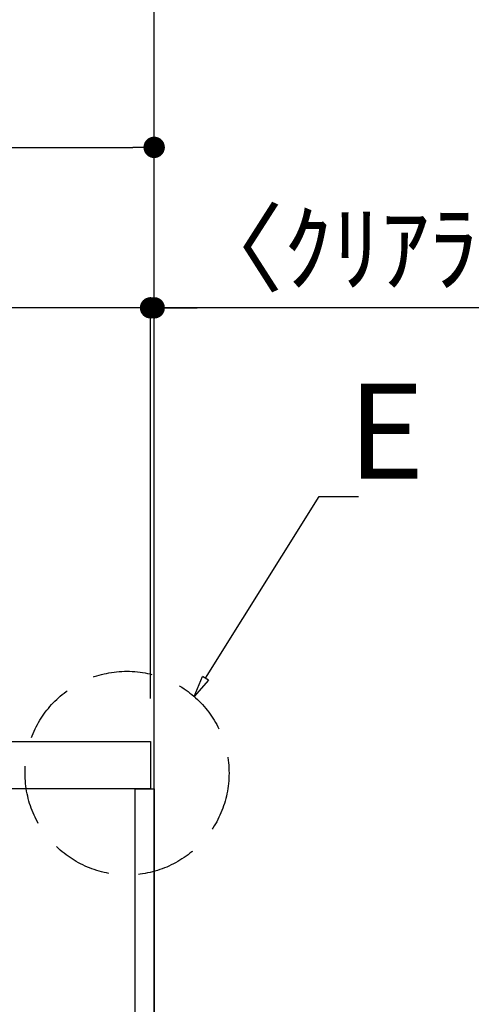
# Model space of a CAD drawing. Extents: x 0 to 26473, y -22053 to -13183.
# Drawn here: x 6402 to 6782, y -19234 to -18405 of the extents above; entities that cross this region are included whole.
import ezdxf

# ---------------------------------------------------------------- set-up
doc = ezdxf.new("R2010")
doc.units = 0
doc.header["$LTSCALE"] = 50
doc.header["$MEASUREMENT"] = 0
doc.linetypes.add('DASHED', pattern=[0.75, 0.5, -0.25])
doc.layers.get('0').update_dxf_attribs({"linetype": 'CONTINUOUS'})
for name, color, linetype in [('111-壁仕上', 3, 'CONTINUOUS'), ('122-扉', 6, 'CONTINUOUS'), ('126-甲板', 2, 'CONTINUOUS'), ('160-文字', 254, 'CONTINUOUS'), ('166-寸法B', 11, 'CONTINUOUS')]:
    doc.layers.add(name, color=color, linetype=linetype)
doc.styles.add('KH001', font='txt')

# ---------------------------------------------------------------- blocks, each defined once
blk = doc.blocks.new('_ClosedBlank')
at = {"color": 0, "linetype": 'ByBlock', "lineweight": -2}
for p, q in [((-1, 0.167), (0, 0)), ((-1, 0.167), (-1, -0.167)), ((0, 0), (-1, -0.167))]:
    blk.add_line(p, q, dxfattribs=at)
blk = doc.blocks.new('_Dot')
at = {"color": 0, "linetype": 'ByBlock', "lineweight": -2}
blk.add_line((-0.5, 0), (-1, 0), dxfattribs=at)
at = {"color": 0, "linetype": 'ByBlock', "const_width": 0.5}
blk.add_lwpolyline([(-0.25, 0, 1), (0.25, 0, 1)], format="xyb", close=True, dxfattribs=at)

msp = doc.modelspace()

# ---------------------------------------------------------------- linework, layer by layer
at = {"layer": '111-壁仕上', "ltscale": 2}
msp.add_line((6515.34747, -19872.50686), (6515.34747, -17472.50686), dxfattribs=at)
at = {"layer": '122-扉', "color": 253}
for p, q in [((6499.34747, -19052.50686), (6515.34747, -19052.50686)), ((6499.34747, -19722.50686), (6499.34747, -19052.50686)), ((6515.34747, -19052.50686), (6515.34747, -19722.50686))]:
    msp.add_line(p, q, dxfattribs=at)
at = {"layer": '126-甲板'}
for p, q in [((5865.34747, -19012.50686), (6512.34747, -19012.50686)), ((6512.34747, -19012.50686), (6512.34747, -19052.50686)), ((6512.34747, -19052.50686), (5865.34747, -19052.50686))]:
    msp.add_line(p, q, dxfattribs=at)
at = {"layer": '160-文字'}
msp.add_lwpolyline([(6558.43014, -18959.36328), (6654.10347, -18806.58089), (6687.10347, -18806.58089)], dxfattribs=at)
at = {"layer": '160-文字', "linetype": 'DASHED', "ltscale": 2}
msp.add_circle((6492.54978, -19039.18971), 85.68622, dxfattribs=at)
at = {"layer": '166-寸法B'}
for p, q in [((6515.34747, -18976.50686), (6515.34747, -18503.7841)), ((5883.34747, -18512.7841), (6497.34747, -18512.7841)), ((6512.34747, -18976.50686), (6512.34747, -18638.7841)), ((6512.34747, -18976.50686), (6512.34747, -18638.7841)), ((6515.34747, -18976.50686), (6515.34747, -18638.7841)), ((6494.34747, -18647.7841), (5883.34747, -18647.7841)), ((6494.34747, -18647.7841), (6476.34747, -18647.7841)), ((6515.34747, -18647.7841), (6512.34747, -18647.7841)), ((6515.34747, -18647.7841), (6512.34747, -18647.7841)), ((6974.11286, -18647.7841), (6515.34747, -18647.7841)), ((6533.34747, -18647.7841), (6551.34747, -18647.7841))]:
    msp.add_line(p, q, dxfattribs=at)

# ---------------------------------------------------------------- block references
at = {"layer": '160-文字', "xscale": 18, "yscale": 18, "zscale": 18, "rotation": 237.9449340868018}
msp.add_blockref('_ClosedBlank', (6548.87693, -18974.61897), dxfattribs=at)
at = {"layer": '166-寸法B', "xscale": 18, "yscale": 18, "zscale": 18}
for p in [(6515.34747, -18512.7841), (6512.34747, -18647.7841), (6512.34747, -18647.7841)]:
    msp.add_blockref('_Dot', p, dxfattribs=at)
at = {"layer": '166-寸法B', "xscale": 18, "yscale": 18, "zscale": 18, "rotation": 180}
msp.add_blockref('_Dot', (6515.34747, -18647.7841), dxfattribs=at)

# ---------------------------------------------------------------- texts
at = {"layer": '160-文字', "style": 'KH001'}
msp.add_text('E', height=80, dxfattribs=at).set_placement((6678.26309, -18791.58089))
at = {"layer": '166-寸法B', "insert": (6769.36666, -18597.75872), "char_height": 60, "attachment_point": 5, "style": 'KH001'}
msp.add_mtext('\\A1;〈ｸﾘｱﾗﾝｽ〉3', dxfattribs=at)

doc.saveas('drawing.dxf')
